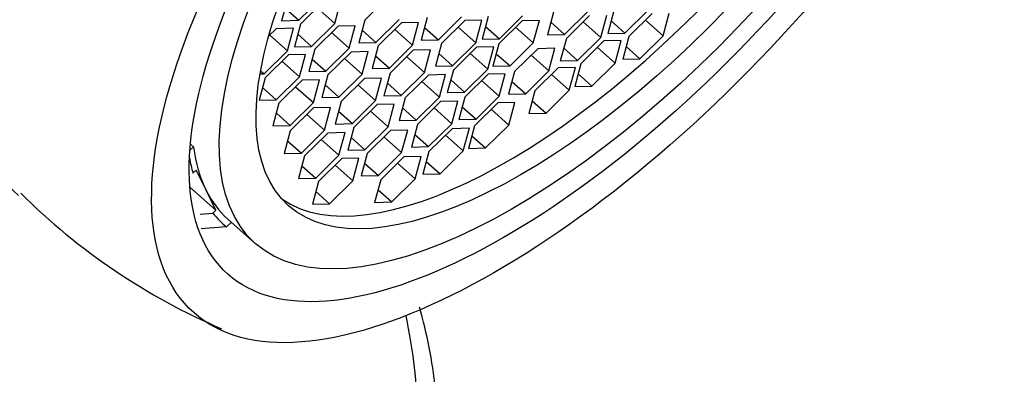
# Model space of a CAD drawing. Units: millimetres. Extents: x 0 to 1478, y 0 to 1768.
# Drawn here: x 1156 to 1173, y 577 to 583 of the extents above; entities that cross this region are included whole.
import ezdxf
from ezdxf import colors
from ezdxf.entities.mleader import LeaderData, LeaderLine
from ezdxf.math import Vec2, Vec3

# ---------------------------------------------------------------- set-up
doc = ezdxf.new("R2010")
doc.units = ezdxf.units.MM
doc.layers.add('DV6_Défaut', color=7, linetype='Continuous')
doc.layers.add('Défaut', color=7, linetype='Continuous')

# ---------------------------------------------------------------- blocks, each defined once
blk = doc.blocks.new('_DOT')
at = {"color": 0}
blk.add_line((0, 0), (-1, 0), dxfattribs=at)
at = {"color": 0, "const_width": 0.333}
blk.add_lwpolyline([(-0.1665, 0, 1), (0.1665, 0, 1)], format="xyb", close=True, dxfattribs=at)
blk = doc.blocks.new('SE5')
at = {"layer": 'DV6_Défaut', "color": 7, "linetype": 'Continuous'}
for p, q in [((1160.42, 583.105), (1160.314, 582.71)), ((1160.615, 582.717), (1161.021, 583.119)), ((1162.174, 583.119), (1161.768, 582.718)), ((1160.373, 582.932), (1160.615, 582.717)), ((1161.051, 583.05), (1160.644, 582.649)), ((1160.936, 582.937), (1161.246, 582.663)), ((1161.246, 582.663), (1161.351, 583.057)), ((1161.963, 582.331), (1162.369, 582.732)), ((1162.862, 582.765), (1162.756, 582.371)), ((1163.057, 582.378), (1163.463, 582.779)), ((1163.928, 582.783), (1163.822, 582.388)), ((1164.123, 582.395), (1164.53, 582.797)), ((1165.07, 582.858), (1164.964, 582.463)), ((1165.265, 582.47), (1165.671, 582.871)), ((1165.701, 582.801), (1165.295, 582.4)), ((1165.896, 582.414), (1166.002, 582.808)), ((1166.125, 582.88), (1166.019, 582.485)), ((1166.32, 582.492), (1166.726, 582.893)), ((1166.794, 582.835), (1166.387, 582.434)), ((1166.989, 582.448), (1167.094, 582.842)), ((1160.219, 582.57), (1160.085, 582.438)), ((1160.52, 582.577), (1160.219, 582.57)), ((1160.314, 582.71), (1160.615, 582.717)), ((1160.414, 582.183), (1160.52, 582.577)), ((1160.644, 582.649), (1160.539, 582.255)), ((1160.839, 582.261), (1161.246, 582.663)), ((1161.301, 582.615), (1160.894, 582.214)), ((1161.601, 582.622), (1161.301, 582.615)), ((1161.496, 582.228), (1161.601, 582.622)), ((1161.768, 582.718), (1161.662, 582.324)), ((1162.409, 582.671), (1162.003, 582.269)), ((1162.295, 582.558), (1162.604, 582.283)), ((1162.71, 582.677), (1162.409, 582.671)), ((1162.604, 582.283), (1162.71, 582.677)), ((1162.815, 582.592), (1163.057, 582.378)), ((1163.516, 582.711), (1163.109, 582.31)), ((1163.401, 582.598), (1163.711, 582.324)), ((1163.817, 582.718), (1163.516, 582.711)), ((1163.711, 582.324), (1163.817, 582.718)), ((1163.882, 582.61), (1164.123, 582.395)), ((1164.522, 582.708), (1164.115, 582.306)), ((1164.407, 582.595), (1164.717, 582.32)), ((1164.823, 582.715), (1164.522, 582.708)), ((1164.717, 582.32), (1164.823, 582.715)), ((1165.024, 582.684), (1165.265, 582.47)), ((1165.587, 582.689), (1165.896, 582.414)), ((1166.078, 582.706), (1166.32, 582.492)), ((1166.679, 582.722), (1166.989, 582.448)), ((1160.105, 582.457), (1160.414, 582.183)), ((1160.598, 582.476), (1160.839, 582.261)), ((1161.186, 582.502), (1161.496, 582.228)), ((1161.721, 582.545), (1161.963, 582.331)), ((1163.822, 582.388), (1164.123, 582.395)), ((1164.964, 582.463), (1165.265, 582.47)), ((1165.295, 582.4), (1165.189, 582.006)), ((1165.49, 582.013), (1165.896, 582.414)), ((1166.019, 582.485), (1166.32, 582.492)), ((1166.387, 582.434), (1166.282, 582.039)), ((1166.582, 582.046), (1166.989, 582.448)), ((1160.539, 582.255), (1160.839, 582.261)), ((1160.894, 582.214), (1160.788, 581.819)), ((1161.089, 581.826), (1161.496, 582.228)), ((1161.662, 582.324), (1161.963, 582.331)), ((1162.003, 582.269), (1161.897, 581.875)), ((1162.198, 581.882), (1162.604, 582.283)), ((1162.756, 582.371), (1163.057, 582.378)), ((1163.109, 582.31), (1163.004, 581.916)), ((1163.304, 581.923), (1163.711, 582.324)), ((1163.725, 582.247), (1163.318, 581.846)), ((1164.025, 582.254), (1163.725, 582.247)), ((1163.92, 581.86), (1164.025, 582.254)), ((1164.115, 582.306), (1164.01, 581.912)), ((1164.311, 581.919), (1164.717, 582.32)), ((1164.795, 582.22), (1164.388, 581.819)), ((1165.095, 582.227), (1164.795, 582.22)), ((1164.99, 581.833), (1165.095, 582.227)), ((1165.248, 582.227), (1165.49, 582.013)), ((1165.953, 582.355), (1165.547, 581.954)), ((1165.839, 582.242), (1166.149, 581.967)), ((1166.254, 582.362), (1165.953, 582.355)), ((1166.149, 581.967), (1166.254, 582.362)), ((1166.341, 582.26), (1166.582, 582.046)), ((1160.008, 581.781), (1160.414, 582.183)), ((1160.432, 582.113), (1160.025, 581.712)), ((1160.732, 582.12), (1160.432, 582.113)), ((1160.627, 581.726), (1160.732, 582.12)), ((1160.848, 582.04), (1161.089, 581.826)), ((1161.528, 582.162), (1161.122, 581.761)), ((1161.414, 582.049), (1161.723, 581.775)), ((1161.829, 582.169), (1161.528, 582.162)), ((1161.723, 581.775), (1161.829, 582.169)), ((1161.956, 582.096), (1162.198, 581.882)), ((1162.616, 582.192), (1162.21, 581.791)), ((1162.502, 582.079), (1162.811, 581.804)), ((1162.917, 582.199), (1162.616, 582.192)), ((1162.811, 581.804), (1162.917, 582.199)), ((1163.063, 582.137), (1163.304, 581.923)), ((1163.61, 582.134), (1163.92, 581.86)), ((1164.069, 582.133), (1164.311, 581.919)), ((1164.68, 582.107), (1164.99, 581.833)), ((1166.282, 582.039), (1166.582, 582.046)), ((1160.317, 582), (1160.627, 581.726)), ((1161.897, 581.875), (1162.198, 581.882)), ((1163.004, 581.916), (1163.304, 581.923)), ((1164.01, 581.912), (1164.311, 581.919)), ((1165.151, 581.883), (1164.745, 581.482)), ((1165.452, 581.89), (1165.151, 581.883)), ((1165.189, 582.006), (1165.49, 582.013)), ((1165.346, 581.496), (1165.452, 581.89)), ((1165.547, 581.954), (1165.441, 581.559)), ((1165.742, 581.566), (1166.149, 581.967)), ((1160.025, 581.712), (1159.92, 581.318)), ((1159.936, 581.78), (1160.008, 581.781)), ((1159.946, 581.836), (1160.008, 581.781)), ((1160.22, 581.325), (1160.627, 581.726)), ((1160.788, 581.819), (1161.089, 581.826)), ((1161.122, 581.761), (1161.016, 581.366)), ((1161.317, 581.373), (1161.723, 581.775)), ((1161.763, 581.699), (1161.356, 581.298)), ((1162.063, 581.706), (1161.763, 581.699)), ((1161.958, 581.312), (1162.063, 581.706)), ((1162.21, 581.791), (1162.104, 581.396)), ((1162.405, 581.403), (1162.811, 581.804)), ((1162.881, 581.76), (1162.474, 581.359)), ((1163.181, 581.767), (1162.881, 581.76)), ((1163.076, 581.373), (1163.181, 581.767)), ((1163.318, 581.846), (1163.212, 581.452)), ((1163.513, 581.459), (1163.92, 581.86)), ((1163.925, 581.776), (1163.519, 581.375)), ((1164.226, 581.783), (1163.925, 581.776)), ((1164.12, 581.389), (1164.226, 581.783)), ((1164.388, 581.819), (1164.282, 581.424)), ((1164.583, 581.431), (1164.99, 581.833)), ((1165.037, 581.77), (1165.346, 581.496)), ((1165.501, 581.78), (1165.742, 581.566)), ((1159.979, 581.539), (1160.22, 581.325)), ((1160.674, 581.669), (1160.267, 581.267)), ((1160.559, 581.556), (1160.869, 581.281)), ((1160.975, 581.676), (1160.674, 581.669)), ((1160.869, 581.281), (1160.975, 581.676)), ((1161.076, 581.588), (1161.317, 581.373)), ((1161.648, 581.586), (1161.958, 581.312)), ((1162.163, 581.617), (1162.405, 581.403)), ((1162.766, 581.647), (1163.076, 581.373)), ((1163.272, 581.673), (1163.513, 581.459)), ((1163.811, 581.663), (1164.12, 581.389)), ((1164.342, 581.645), (1164.583, 581.431)), ((1165.441, 581.559), (1165.742, 581.566)), ((1161.016, 581.366), (1161.317, 581.373)), ((1162.104, 581.396), (1162.405, 581.403)), ((1162.474, 581.359), (1162.369, 580.965)), ((1162.669, 580.972), (1163.076, 581.373)), ((1163.212, 581.452), (1163.513, 581.459)), ((1163.519, 581.375), (1163.413, 580.98)), ((1163.714, 580.987), (1164.12, 581.389)), ((1164.282, 581.424), (1164.583, 581.431)), ((1164.745, 581.482), (1164.639, 581.088)), ((1164.94, 581.095), (1165.346, 581.496)), ((1159.92, 581.318), (1160.22, 581.325)), ((1160.267, 581.267), (1160.162, 580.873)), ((1160.463, 580.88), (1160.869, 581.281)), ((1160.87, 581.184), (1160.464, 580.783)), ((1161.171, 581.191), (1160.87, 581.184)), ((1161.065, 580.797), (1161.171, 581.191)), ((1161.356, 581.298), (1161.25, 580.903)), ((1161.551, 580.91), (1161.958, 581.312)), ((1161.984, 581.242), (1161.577, 580.841)), ((1162.284, 581.249), (1161.984, 581.242)), ((1162.179, 580.855), (1162.284, 581.249)), ((1162.428, 581.186), (1162.669, 580.972)), ((1163.095, 581.297), (1162.688, 580.895)), ((1162.98, 581.184), (1163.29, 580.909)), ((1163.395, 581.304), (1163.095, 581.297)), ((1163.29, 580.909), (1163.395, 581.304)), ((1163.472, 581.202), (1163.714, 580.987)), ((1164.094, 581.273), (1163.687, 580.871)), ((1164.394, 581.28), (1164.094, 581.273)), ((1164.289, 580.885), (1164.394, 581.28)), ((1164.699, 581.309), (1164.94, 581.095)), ((1160.221, 581.094), (1160.463, 580.88)), ((1160.756, 581.071), (1161.065, 580.797)), ((1161.31, 581.125), (1161.551, 580.91)), ((1161.869, 581.129), (1162.179, 580.855)), ((1163.979, 581.16), (1164.289, 580.885)), ((1164.639, 581.088), (1164.94, 581.095)), ((1160.162, 580.873), (1160.463, 580.88)), ((1161.25, 580.903), (1161.551, 580.91)), ((1161.577, 580.841), (1161.471, 580.447)), ((1161.772, 580.454), (1162.179, 580.855)), ((1162.369, 580.965), (1162.669, 580.972)), ((1162.688, 580.895), (1162.583, 580.501)), ((1162.883, 580.508), (1163.29, 580.909)), ((1163.413, 580.98), (1163.714, 580.987)), ((1163.687, 580.871), (1163.582, 580.477)), ((1163.882, 580.484), (1164.289, 580.885)), ((1160.464, 580.783), (1160.358, 580.388)), ((1160.659, 580.395), (1161.065, 580.797)), ((1161.122, 580.745), (1160.716, 580.344)), ((1161.423, 580.752), (1161.122, 580.745)), ((1161.317, 580.358), (1161.423, 580.752)), ((1161.531, 580.668), (1161.772, 580.454)), ((1162.218, 580.791), (1161.812, 580.389)), ((1162.104, 580.678), (1162.413, 580.403)), ((1162.519, 580.798), (1162.218, 580.791)), ((1162.413, 580.403), (1162.519, 580.798)), ((1162.642, 580.722), (1162.883, 580.508)), ((1163.297, 580.821), (1162.891, 580.42)), ((1163.183, 580.708), (1163.492, 580.434)), ((1163.598, 580.828), (1163.297, 580.821)), ((1163.492, 580.434), (1163.598, 580.828)), ((1163.641, 580.698), (1163.882, 580.484)), ((1158.772, 580.505), (1158.71, 580.443)), ((1158.772, 580.505), (1158.719, 580.552)), ((1160.418, 580.61), (1160.659, 580.395)), ((1161.008, 580.632), (1161.317, 580.358)), ((1162.583, 580.501), (1162.883, 580.508)), ((1160.358, 580.388), (1160.659, 580.395)), ((1160.716, 580.344), (1160.61, 579.949)), ((1160.911, 579.956), (1161.317, 580.358)), ((1161.471, 580.447), (1161.772, 580.454)), ((1161.812, 580.389), (1161.706, 579.995)), ((1162.007, 580.002), (1162.413, 580.403)), ((1162.453, 580.329), (1162.047, 579.928)), ((1162.754, 580.336), (1162.453, 580.329)), ((1162.649, 579.942), (1162.754, 580.336)), ((1162.891, 580.42), (1162.785, 580.025)), ((1163.086, 580.032), (1163.492, 580.434)), ((1163.582, 580.477), (1163.882, 580.484)), ((1160.669, 580.17), (1160.911, 579.956)), ((1161.365, 580.298), (1160.958, 579.897)), ((1161.25, 580.185), (1161.56, 579.91)), ((1161.665, 580.305), (1161.365, 580.298)), ((1161.56, 579.91), (1161.665, 580.305)), ((1161.765, 580.216), (1162.007, 580.002)), ((1162.339, 580.216), (1162.649, 579.942)), ((1162.844, 580.247), (1163.086, 580.032)), ((1158.816, 580.097), (1158.762, 580.043)), ((1158.991, 579.746), (1158.816, 580.097)), ((1161.706, 579.995), (1162.007, 580.002)), ((1162.785, 580.025), (1163.086, 580.032)), ((1158.71, 579.799), (1159.165, 579.396)), ((1160.61, 579.949), (1160.911, 579.956)), ((1160.958, 579.897), (1160.853, 579.502)), ((1161.153, 579.509), (1161.56, 579.91)), ((1162.047, 579.928), (1161.941, 579.533)), ((1162.242, 579.54), (1162.649, 579.942)), ((1159.165, 579.396), (1158.991, 579.746)), ((1160.912, 579.723), (1161.153, 579.509)), ((1162.001, 579.754), (1162.242, 579.54)), ((1160.853, 579.502), (1161.153, 579.509)), ((1161.941, 579.533), (1162.242, 579.54)), ((1158.891, 579.328), (1159.111, 579.342)), ((1159.111, 579.342), (1159.165, 579.396)), ((1159.434, 579.186), (1159.35, 579.103)), ((1159.374, 579.24), (1159.852, 578.816)), ((1159.35, 579.103), (1158.906, 579.071))]:
    blk.add_line(p, q, dxfattribs=at)
blk.add_arc((1163.709, 587.697), 11.288, 225.1568, 246.8117, dxfattribs=at)
for centre, major_axis, ratio, start_param, end_param in [((1163.343, 588.257), (7.63, 8.604), 0.408248, 0, 3.141569), ((1165.823, 586.058), (5.639, 6.36), 0.408248, 3.1902, 6.234578), ((1165.597, 586.258), (-6.223, -7.018), 0.408248, -0.343364, -0.163286), ((1165.597, 586.258), (-6.303, -7.108), 0.408248, -0.318402, -0.25832), ((1165.597, 586.258), (6.223, 7.018), 0.408248, 2.978307, 3.141593), ((1165.597, 586.258), (6.303, 7.108), 0.408248, 3.073327, 3.160389), ((1154.057, 573.881), (4.757, 8.841), 0.816374, 3.090294, 5.516256)]:
    blk.add_ellipse(centre, major_axis=major_axis, ratio=ratio, start_param=start_param, end_param=end_param, dxfattribs=at)
for major_axis in [(7.298, 8.23), (6.701, 7.557), (6.223, 7.018), (5.639, 6.36)]:
    blk.add_ellipse((1166.075, 585.834), major_axis=major_axis, ratio=0.408248, dxfattribs=at)
blk.add_open_spline([(1148.681, 565.481), (1148.948, 565.282), (1149.623, 564.789), (1151.072, 564.283), (1152.827, 564.043), (1154.642, 564.21), (1156.427, 564.764), (1158.126, 565.689), (1159.67, 566.955), (1160.993, 568.512), (1162.037, 570.3), (1162.753, 572.245), (1163.106, 574.269), (1163.075, 576.114), (1162.856, 577.239), (1162.728, 577.703)], degree=3, knots=[0, 0, 0, 0, 0.040641, 0.119866, 0.198668, 0.27775, 0.357715, 0.438771, 0.520786, 0.603485, 0.686644, 0.770148, 0.853943, 0.937914, 1, 1, 1, 1], dxfattribs=at)

msp = doc.modelspace()

# ---------------------------------------------------------------- block references
at = {"layer": 'Défaut'}
msp.add_blockref('SE5', (0, 0), dxfattribs=at)

# ---------------------------------------------------------------- leaders
at = {"layer": 'Défaut', "color": 7, "linetype": 'Continuous'}
ml = msp.add_multileader_mtext('Standard', dxfattribs=at)
ml.set_content('{\\pxsm0.9;\\fSolid Edge ISO|b1||i0||c0|p34;\\W1.;28/05/2018\\P}', color=256)
ml.set_leader_properties()
ml.set_arrow_properties(name='DOT')
ml.build(insert=Vec2(0, 0))
ml.multileader.update_dxf_attribs({"leader_type": 0, "dogleg_length": 0, "arrow_head_size": 12})
ctx = ml.context
ctx.base_point, ctx.char_height, ctx.arrow_head_size, ctx.landing_gap_size = Vec3(1390.407, 1750.708), 12, 12, 4.2
notes = []
notes.append((ctx, [(0, (0, 0, 0), (0, 0), (1, 0), 1, [])]))
ctx.mtext.insert = Vec3(1392.407, 1756.828)
for ctx, leaders in notes:
    for number, flags, end, landing, length, lines in leaders:
        leader = LeaderData()
        leader.index, (leader.has_last_leader_line, leader.has_dogleg_vector, leader.attachment_direction) = number, flags
        leader.last_leader_point, leader.dogleg_vector, leader.dogleg_length = Vec3(end), Vec3(landing), length
        for number, points, colour, breaks in lines:
            line = LeaderLine()
            line.index, line.vertices, line.color, line.breaks = number, Vec3.list(points), colors.encode_raw_color(colour), breaks
            leader.lines.append(line)
        ctx.leaders.append(leader)

doc.saveas('drawing.dxf')
